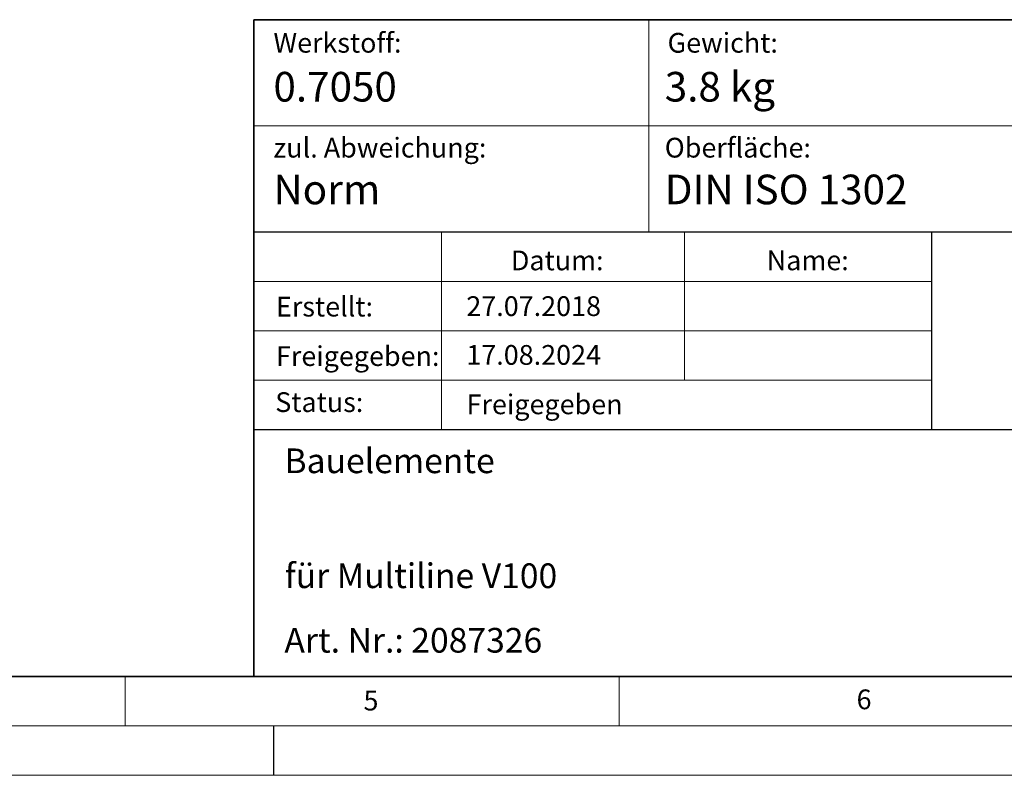
# Model space of a CAD drawing. Units: millimetres. Extents: x 0 to 420, y 0 to 297.
# Drawn here: x 204 to 304, y 0 to 77 of the extents above; entities that cross this region are included whole.
import ezdxf

# ---------------------------------------------------------------- set-up
doc = ezdxf.new("R2010")
doc.units = ezdxf.units.MM
doc.styles.add('SLDTEXTSTYLE0', font='TXT', dxfattribs={"width": 0.605})

msp = doc.modelspace()

# ---------------------------------------------------------------- linework, layer by layer
at = {"color": 7, "linetype": 'Continuous', "lineweight": 35}
for p, q in [((228, 76.5), (228, 10)), ((228, 76.5), (410, 76.5)), ((20, 10), (415, 10))]:
    msp.add_line(p, q, dxfattribs=at)
at = {"color": 7, "linetype": 'Continuous', "lineweight": 18}
for p, q in [((268, 76.5), (268, 55)), ((228, 65.75), (310, 65.75)), ((228, 55), (410, 55)), ((410, 55), (228, 55)), ((247, 55), (247, 35)), ((271.6, 55), (271.6, 40)), ((228, 50), (296.6, 50)), ((296.6, 45), (228, 45)), ((228, 40), (296.6, 40)), ((215, 10), (215, 5)), ((265, 10), (265, 5)), ((15, 5), (415, 5)), ((0, 0), (420, 0))]:
    msp.add_line(p, q, dxfattribs=at)
at = {"color": 7, "linetype": 'Continuous', "lineweight": 25}
for p, q in [((410, 55), (228, 55)), ((296.6, 55), (296.6, 35)), ((228, 35), (410, 35))]:
    msp.add_line(p, q, dxfattribs=at)
msp.add_line((230, 5), (230, 0))

# ---------------------------------------------------------------- texts
at = {"color": 7, "linetype": 'Continuous', "lineweight": 18, "style": 'SLDTEXTSTYLE0'}
for s, insert, char_height, attachment_point in [('Werkstoff:', (230, 75.1611), 2, 1), ('Gewicht:', (269.898, 75.1611), 2, 1), ('0.7050', (230, 71.2122), 3, 1), ('3.8 kg', (269.6126, 71.2122), 3, 1), ('zul. Abweichung:', (230, 64.5423), 2, 1), ('Oberfläche:', (269.6126, 64.5423), 2, 1), ('Norm', (230, 60.8119), 3, 1), ('DIN ISO 1302', (269.6126, 60.8119), 3, 1), ('Datum:', (254.0355, 53.1295), 2, 1), ('Name:', (279.9349, 53.1361), 2, 1), ('Erstellt:', (230.2614, 48.4499), 2, 1), ('27.07.2018', (249.5285, 48.4989), 2, 1), ('Freigegeben:', (230.2614, 43.4434), 2, 1), ('17.08.2024', (249.5285, 43.5603), 2, 1), ('Status:', (230.1851, 38.7794), 2, 1), ('Freigegeben', (249.5568, 38.5582), 2, 1), ('Bauelemente', (231.116, 33.0905), 2.5, 1), ('für Multiline V100', (231.1476, 21.453), 2.5, 1), ('Art. Nr.: 2087326', (231.1132, 14.9211), 2.5, 1), ('5', (239.875, 8.5638), 2, 2), ('6', (289.7886, 8.6885), 2, 2)]:
    msp.add_mtext(s, dxfattribs=dict(at, insert=insert, char_height=char_height, attachment_point=attachment_point))

doc.saveas('drawing.dxf')
